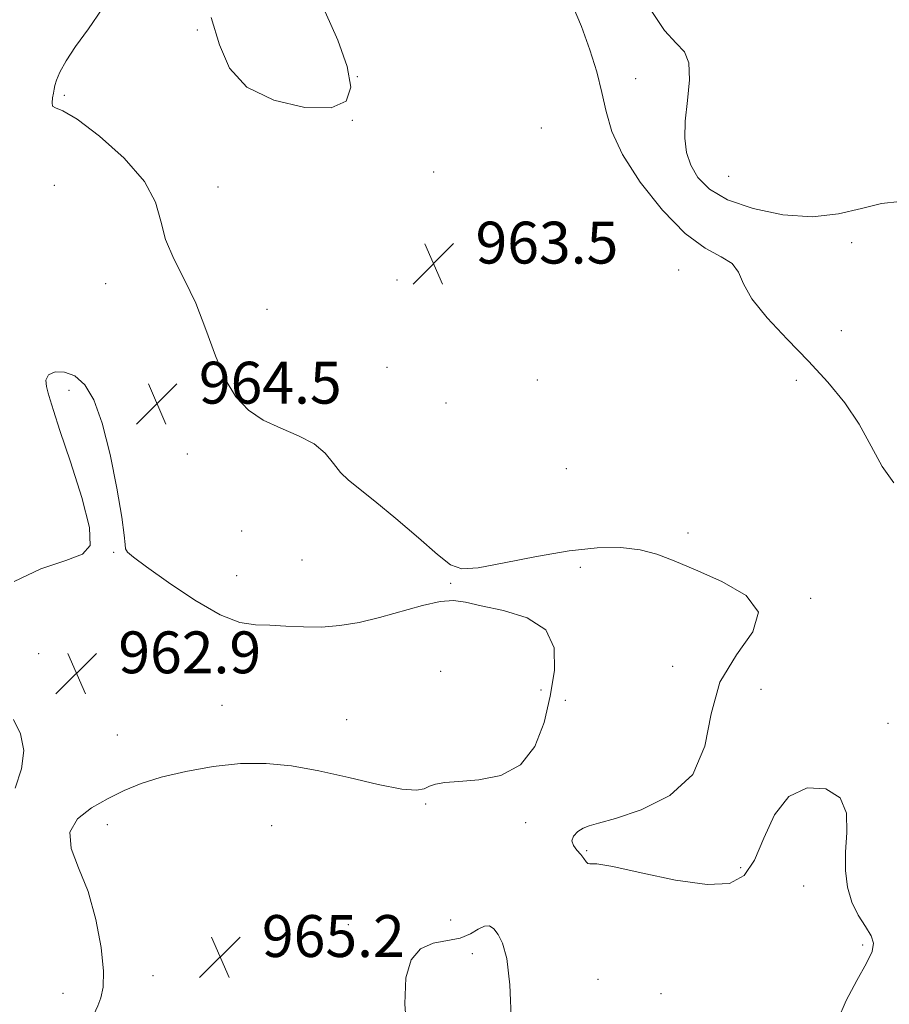
# Model space of a CAD drawing. Extents: x 2107300 to 2110200, y 354800 to 357700.
# Drawn here: x 2108526 to 2108692, y 356108 to 356296 of the extents above; entities that cross this region are included whole.
import ezdxf

# ---------------------------------------------------------------- set-up
doc = ezdxf.new("R2010")
doc.units = 0
doc.header["$MEASUREMENT"] = 0
for name, color, linetype, lineweight in [('DTM SPOT ELEVATION', 2, 'Continuous', 13), ('INDEX CONTOUR', 41, 'Continuous', 13), ('INTERMEDIATE CONTOUR', 44, 'Continuous', 0), ('INTERMEDIATE CONTOUR DEPRESSION', 44, 'Continuous', 0), ('SPOT ELEVATION', 7, 'Continuous', 0)]:
    doc.layers.add(name, color=color, linetype=linetype, lineweight=lineweight)
doc.styles.add('Style-ITALICS', font='ITALICS.shx')

# ---------------------------------------------------------------- blocks, each defined once
blk = doc.blocks.new('SPOT')
at = {"layer": 'SPOT ELEVATION'}
for p, q in [((-3.91, -3.91), (3.82, 3.81)), ((-1.65, 3.77), (1.72, -3.93))]:
    blk.add_line(p, q, dxfattribs=at)

msp = doc.modelspace()

# ---------------------------------------------------------------- linework, layer by layer
at = {"layer": 'DTM SPOT ELEVATION'}
for p in [(2108560.19, 356293.7, 963.3), (2108590.73, 356284.74, 963.99), (2108643.92, 356284.36, 961.1), (2108534.82, 356281.2, 963.8), (2108589.77, 356276.41, 963.99), (2108625.91, 356274.96, 963.8), (2108605.33, 356266.57, 963.2), (2108661.68, 356265.76, 958.9), (2108532.88, 356264.03, 965.7), (2108564.12, 356263.69, 963.1), (2108685.13, 356253.07, 960.4), (2108652.1, 356247.88, 962.9), (2108542.73, 356245.26, 964.8), (2108598.32, 356245.93, 963.79), (2108573.53, 356240.31, 963.4), (2108683.19, 356236.25, 960.5), (2108596.4, 356229.24, 963.1), (2108625.15, 356226.83, 963.29), (2108674.54, 356226.81, 962.8), (2108535.69, 356224.89, 963.8), (2108607.69, 356222.44, 963.1), (2108558.3, 356212.75, 964.5), (2108630.67, 356209.93, 962.9), (2108568.69, 356198.01, 965.1), (2108653.87, 356197.66, 963.8), (2108544.2, 356193.97, 963.9), (2108580.17, 356192.5, 964.7), (2108633.35, 356191.11, 964.3), (2108567.72, 356189.49, 964.6), (2108608.55, 356188.01, 964.1), (2108677.31, 356185.14, 963.9), (2108529.93, 356174.63, 962.9), (2108650.94, 356172.17, 964.6), (2108606.65, 356171.23, 963.4), (2108667.82, 356167.79, 962.9), (2108625.82, 356167.69, 963.6), (2108564.88, 356164.74, 963.1), (2108630.47, 356165.67, 964.5), (2108588.7, 356161.98, 963.1), (2108692.08, 356161.29, 963.14), (2108544.94, 356159.1, 962.7), (2108603.78, 356145.89, 964.1), (2108543, 356141.93, 964.6), (2108574.37, 356141.79, 965.1), (2108622.92, 356142.33, 964.2), (2108634.55, 356136.98, 963.9), (2108663.94, 356133.77, 963.6), (2108675.98, 356130.23, 965.3), (2108589.06, 356122.85, 965.3), (2108608.59, 356123.78, 964.9), (2108687.24, 356118.96, 964.8), (2108612.74, 356117.3, 966.6), (2108551.76, 356113.13, 965.1), (2108636.71, 356112.42, 964.7), (2108534.56, 356109.74, 962.9), (2108648.76, 356109.66, 965.5)]:
    msp.add_point(p, dxfattribs=at)
at = {"layer": 'INDEX CONTOUR'}
msp.add_polyline3d([(2108694.31, 356260.934, 960), (2108690.836, 356260.526, 960), (2108686.987, 356259.6, 960), (2108682.645, 356258.577, 960), (2108677.647, 356258.032, 960), (2108671.991, 356258.401, 960), (2108666.323, 356259.567, 960), (2108661.451, 356261.275, 960), (2108657.988, 356263.3, 960), (2108655.762, 356265.526, 960), (2108654.408, 356267.867, 960), (2108653.612, 356270.295, 960), (2108653.281, 356273.014, 960), (2108653.373, 356276.289, 960), (2108653.783, 356280.212, 960), (2108654.155, 356284.183, 960), (2108654.07, 356287.434, 960), (2108653.202, 356289.505, 960), (2108651.604, 356291.186, 960), (2108649.423, 356293.581, 960), (2108646.866, 356297.423, 960)], dxfattribs=at)
at = {"layer": 'INTERMEDIATE CONTOUR'}
for points in [[(2108682.482, 356104.684, 964), (2108684.085, 356108.353, 964), (2108686.145, 356112.207, 964), (2108687.986, 356115.513, 964), (2108689.057, 356117.758, 964), (2108689.313, 356119.301, 964), (2108688.833, 356120.722, 964), (2108687.748, 356122.491, 964), (2108686.39, 356124.663, 964), (2108685.143, 356127.183, 964), (2108684.318, 356130.014, 964), (2108683.94, 356133.171, 964), (2108683.965, 356136.682, 964), (2108684.234, 356140.48, 964), (2108684.136, 356144.121, 964), (2108682.945, 356147.063, 964), (2108680.217, 356148.804, 964), (2108676.623, 356149.003, 964), (2108673.114, 356147.36, 964), (2108670.417, 356143.826, 964), (2108668.365, 356139.359, 964), (2108666.566, 356135.17, 964), (2108664.583, 356132.251, 964), (2108661.794, 356130.726, 964), (2108657.531, 356130.498, 964), (2108651.509, 356131.372, 964), (2108644.974, 356132.754, 964), (2108639.553, 356133.949, 964), (2108636.448, 356134.449, 964), (2108635.156, 356134.498, 964), (2108634.743, 356134.527, 964), (2108634.426, 356134.874, 964), (2108634, 356135.502, 964), (2108633.41, 356136.28, 964), (2108632.66, 356137.1, 964), (2108631.993, 356137.951, 964), (2108631.718, 356138.844, 964), (2108632.047, 356139.77, 964), (2108632.834, 356140.629, 964), (2108633.841, 356141.303, 964), (2108634.985, 356141.75, 964), (2108636.813, 356142.248, 964), (2108640.029, 356143.153, 964), (2108644.958, 356144.81, 964), (2108650.403, 356147.508, 964), (2108654.792, 356151.525, 964), (2108657.07, 356156.95, 964), (2108658.278, 356163.112, 964), (2108659.979, 356169.152, 964), (2108663.13, 356174.38, 964), (2108666.279, 356178.781, 964), (2108667.368, 356182.51, 964), (2108664.991, 356185.697, 964), (2108660.349, 356188.382, 964), (2108655.292, 356190.58, 964), (2108651.251, 356192.306, 964), (2108647.966, 356193.583, 964), (2108644.76, 356194.432, 964), (2108641.041, 356194.861, 964), (2108636.569, 356194.819, 964), (2108631.193, 356194.241, 964), (2108624.972, 356193.15, 964), (2108618.806, 356191.914, 964), (2108613.802, 356190.99, 964), (2108610.672, 356190.795, 964), (2108608.526, 356191.576, 964), (2108606.077, 356193.541, 964), (2108602.408, 356196.718, 964), (2108598.098, 356200.409, 964), (2108594.096, 356203.737, 964), (2108589.066, 356207.693, 964), (2108587.537, 356209.18, 964), (2108586.183, 356210.938, 964), (2108584.625, 356212.849, 964), (2108582.483, 356214.66, 964), (2108579.527, 356216.201, 964), (2108576.125, 356217.626, 964), (2108572.797, 356219.17, 964), (2108569.954, 356221.074, 964), (2108567.572, 356223.604, 964), (2108565.521, 356227.03, 964), (2108563.664, 356231.48, 964), (2108561.842, 356236.499, 964), (2108559.89, 356241.489, 964), (2108557.738, 356245.976, 964), (2108555.688, 356249.984, 964), (2108554.137, 356253.662, 964), (2108553.245, 356257.179, 964), (2108552.238, 356260.788, 964), (2108550.106, 356264.759, 964), (2108546.227, 356269.182, 964), (2108541.519, 356273.412, 964), (2108537.286, 356276.621, 964), (2108534.54, 356278.253, 964), (2108533.116, 356278.827, 964), (2108532.558, 356279.133, 964), (2108532.455, 356279.786, 964), (2108532.58, 356280.699, 964), (2108532.754, 356281.61, 964), (2108532.855, 356282.345, 964), (2108532.986, 356283.088, 964), (2108533.306, 356284.113, 964), (2108533.975, 356285.652, 964), (2108535.139, 356287.777, 964), (2108536.947, 356290.521, 964), (2108539.41, 356293.882, 964), (2108542.012, 356297.708, 964)], [(2108693.197, 356207.222, 962), (2108690.988, 356210.319, 962), (2108688.883, 356214.227, 962), (2108686.578, 356218.413, 962), (2108683.824, 356222.46, 962), (2108680.585, 356226.418, 962), (2108676.881, 356230.448, 962), (2108672.841, 356234.629, 962), (2108669.023, 356238.701, 962), (2108666.096, 356242.319, 962), (2108664.467, 356245.215, 962), (2108663.508, 356247.426, 962), (2108662.33, 356249.069, 962), (2108660.22, 356250.374, 962), (2108657.169, 356252.025, 962), (2108653.344, 356254.823, 962), (2108649.004, 356259.266, 962), (2108644.78, 356264.634, 962), (2108641.395, 356269.909, 962), (2108639.35, 356274.32, 962), (2108638.245, 356278.108, 962), (2108637.456, 356281.762, 962), (2108636.464, 356285.68, 962), (2108635.165, 356289.89, 962), (2108633.558, 356294.325, 962), (2108631.589, 356298.958, 962)], [(2108562.859, 356296.035, 964), (2108564.427, 356290.829, 964), (2108566.358, 356286.362, 964), (2108569.637, 356282.785, 964), (2108574.822, 356280.245, 964), (2108580.733, 356278.872, 964), (2108585.764, 356278.793, 964), (2108588.649, 356280.103, 964), (2108589.512, 356282.762, 964), (2108588.823, 356286.7, 964), (2108587.043, 356291.72, 964), (2108584.607, 356297.122, 964)], [(2108620.156, 356103.835, 966), (2108619.84, 356111.358, 966), (2108619.265, 356116.401, 966), (2108618.498, 356119.34, 966), (2108617.657, 356121.002, 966), (2108616.83, 356122.066, 966), (2108615.97, 356122.615, 966), (2108615, 356122.582, 966), (2108613.83, 356121.971, 966), (2108612.332, 356121.084, 966), (2108610.366, 356120.295, 966), (2108605.236, 356119.318, 966), (2108602.837, 356118.249, 966), (2108601.06, 356116.149, 966), (2108600.031, 356112.726, 966), (2108599.811, 356107.731, 966), (2108600.263, 356101.242, 966)]]:
    msp.add_polyline3d(points, dxfattribs=at)
at = {"layer": 'INTERMEDIATE CONTOUR DEPRESSION'}
for points in [[(2108525.245, 356188.37, 964), (2108530.324, 356190.766, 964), (2108535.097, 356192.402, 964), (2108538.294, 356193.572, 964), (2108539.762, 356195.272, 964), (2108539.628, 356198.672, 964), (2108538.133, 356204.441, 964), (2108535.973, 356211.238, 964), (2108533.96, 356217.22, 964), (2108532.712, 356221.008, 964), (2108532.076, 356223.075, 964), (2108531.708, 356224.36, 964), (2108531.375, 356225.612, 964), (2108531.288, 356226.827, 964), (2108531.774, 356227.813, 964), (2108533.041, 356228.381, 964), (2108534.845, 356228.37, 964), (2108536.829, 356227.621, 964), (2108538.698, 356225.948, 964), (2108540.424, 356223.057, 964), (2108542.041, 356218.625, 964), (2108543.555, 356212.619, 964), (2108544.847, 356206.167, 964), (2108545.765, 356200.688, 964), (2108546.224, 356197.243, 964), (2108546.395, 356195.46, 964), (2108546.512, 356194.609, 964), (2108546.87, 356193.992, 964), (2108548.005, 356193.036, 964), (2108550.511, 356191.203, 964), (2108554.701, 356188.209, 964), (2108559.753, 356184.808, 964), (2108564.563, 356182.008, 964), (2108568.306, 356180.549, 964), (2108571.281, 356180.092, 964), (2108574.068, 356180.026, 964), (2108577.129, 356179.874, 964), (2108580.455, 356179.691, 964), (2108583.919, 356179.665, 964), (2108587.436, 356179.951, 964), (2108591.084, 356180.565, 964), (2108594.982, 356181.491, 964), (2108603.182, 356183.8, 964), (2108606.591, 356184.574, 964), (2108609.109, 356184.742, 964), (2108611.41, 356184.404, 964), (2108614.403, 356183.745, 964), (2108618.629, 356182.858, 964), (2108623.167, 356181.46, 964), (2108626.73, 356179.172, 964), (2108628.361, 356175.739, 964), (2108628.419, 356171.397, 964), (2108627.593, 356166.504, 964), (2108626.394, 356161.466, 964), (2108624.631, 356156.873, 964), (2108621.937, 356153.363, 964), (2108618.148, 356151.369, 964), (2108613.926, 356150.513, 964), (2108610.138, 356150.216, 964), (2108607.446, 356149.985, 964), (2108605.698, 356149.693, 964), (2108604.537, 356149.298, 964), (2108603.542, 356148.823, 964), (2108602.03, 356148.527, 964), (2108599.255, 356148.733, 964), (2108594.747, 356149.639, 964), (2108589.155, 356150.95, 964), (2108583.405, 356152.248, 964), (2108578.2, 356153.179, 964), (2108573.348, 356153.642, 964), (2108568.434, 356153.6, 964), (2108563.196, 356153.05, 964), (2108557.982, 356152.126, 964), (2108553.295, 356150.997, 964), (2108549.48, 356149.788, 964), (2108546.253, 356148.467, 964), (2108543.173, 356146.956, 964)], [(2108525.442, 356148.95, 964), (2108526.613, 356152.588, 964), (2108527.096, 356156.129, 964), (2108526.451, 356159.269, 964), (2108525.101, 356162.02, 964)], [(2108543.173, 356146.956, 964), (2108540.001, 356145.181, 964), (2108537.299, 356143.058, 964), (2108535.83, 356140.504, 964), (2108536.093, 356137.426, 964), (2108537.537, 356133.693, 964), (2108539.347, 356129.164, 964), (2108540.836, 356123.869, 964), (2108541.834, 356118.518, 964), (2108542.301, 356113.991, 964), (2108542.237, 356110.916, 964), (2108541.804, 356108.914, 964), (2108541.206, 356107.355, 964), (2108540.467, 356105.677, 964), (2108538.895, 356103.594, 964), (2108535.62, 356100.89, 964), (2108530.155, 356097.604, 964), (2108523.562, 356094.803, 964)]]:
    msp.add_polyline3d(points, dxfattribs=at)

# ---------------------------------------------------------------- block references
at = {"layer": 'SPOT ELEVATION'}
for p in [(2108605.32, 356249.079, 963.514), (2108552.497, 356222.334, 964.53), (2108537.118, 356170.848, 962.932), (2108564.533, 356116.687, 965.167)]:
    msp.add_blockref('SPOT', p, dxfattribs=at)

# ---------------------------------------------------------------- texts
at = {"layer": 'SPOT ELEVATION', "style": 'Style-ITALICS'}
for s, p in [('963.5', (2108613.32, 356249.079, 963.514)), ('964.5', (2108560.497, 356222.334, 964.53)), ('962.9', (2108545.118, 356170.848, 962.932)), ('965.2', (2108572.533, 356116.687, 965.167))]:
    msp.add_text(s, height=8, dxfattribs=at).set_placement(p)

doc.saveas('drawing.dxf')
